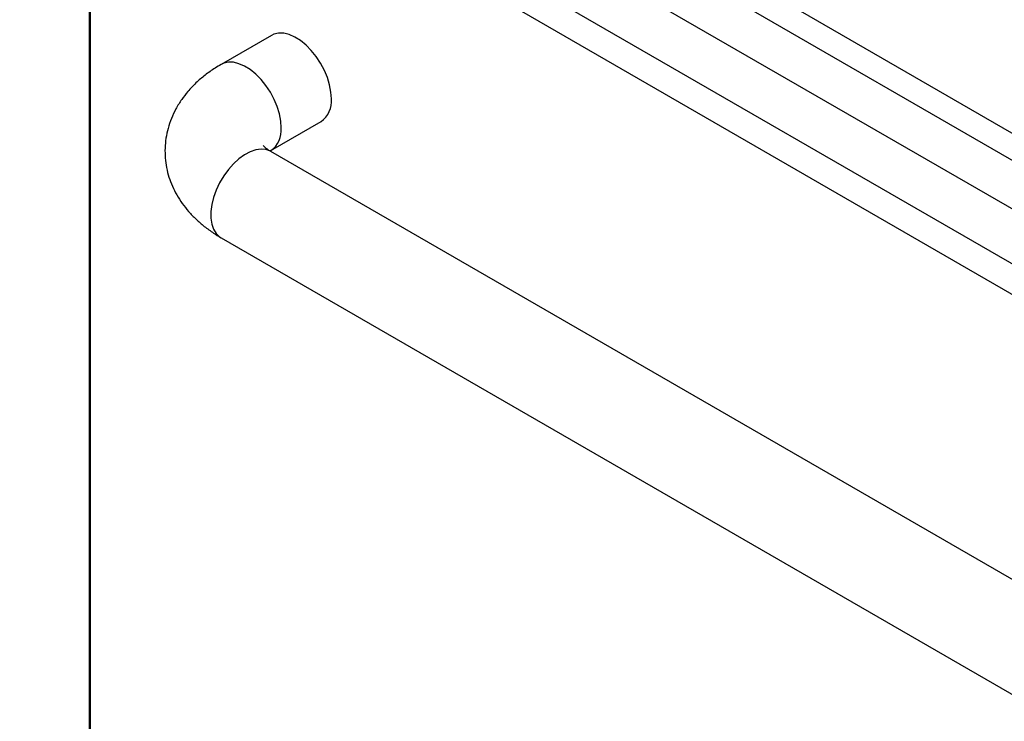
# Model space of a CAD drawing. Units: millimetres. Extents: x 60 to 4980, y 60 to 3504.
# Drawn here: x 3139 to 3499, y 1346 to 1603 of the extents above; entities that cross this region are included whole.
import ezdxf

# ---------------------------------------------------------------- set-up
doc = ezdxf.new("R2010")
doc.units = ezdxf.units.MM
doc.header["$LTSCALE"] = 12

msp = doc.modelspace()

# ---------------------------------------------------------------- linework, layer by layer
at = {"color": 7, "linetype": 'Continuous', "lineweight": -3}
for p, q in [((3874.27, 1346.03), (3138.88, 1770.56)), ((3876.1, 1335.1), (3140.71, 1759.63)), ((3899.09, 1321.82), (3163.7, 1746.35)), ((3159.62, 1731.02), (3891.33, 1308.61)), ((3150.89, 1715.9), (3882.6, 1293.49)), ((3154.56, 1702.63), (3878.92, 1284.46)), ((3164.26, 1697.03), (3164.26, 1314.08)), ((3230.92, 1596.81), (3212.54, 1586.2)), ((3230.74, 1554.67), (3249.12, 1565.29)), ((3230.48, 1554.51), (3230.74, 1554.67)), ((3635.2, 1320.86), (3230.74, 1554.36)), ((3212.54, 1522.83), (3617, 1289.34))]:
    msp.add_line(p, q, dxfattribs=at)
at = {"color": 8, "linetype": 'Continuous', "lineweight": -3}
msp.add_line((3164.65, 1696.81), (3164.65, 1313.54), dxfattribs=at)
at = {"color": 7, "linetype": 'Continuous', "lineweight": -3, "flags": 128}
msp.add_lwpolyline([(3252.89, 1573.62), (3252.73, 1576.1), (3252.23, 1578.71), (3251.42, 1581.38), (3250.31, 1584.04), (3248.94, 1586.62), (3247.33, 1589.06), (3245.54, 1591.29), (3243.6, 1593.26), (3241.57, 1594.91), (3239.51, 1596.2), (3237.45, 1597.1), (3235.46, 1597.58), (3233.59, 1597.63), (3231.88, 1597.26), (3230.92, 1596.81)], dxfattribs=at)
at = {"color": 8, "linetype": 'Continuous', "lineweight": -3, "flags": 128}
for points in [[(3234.51, 1563.01), (3234.34, 1565.49), (3233.85, 1568.09), (3233.03, 1570.76), (3231.93, 1573.42), (3230.55, 1576.01), (3228.95, 1578.45), (3227.16, 1580.68), (3225.22, 1582.64), (3223.19, 1584.29), (3221.12, 1585.58), (3219.06, 1586.48), (3217.08, 1586.97), (3215.2, 1587.02), (3213.5, 1586.65), (3212.54, 1586.2)], [(3230.74, 1554.36), (3230.55, 1554.46), (3228.95, 1555.05), (3227.16, 1555.21), (3225.22, 1554.94), (3223.19, 1554.24), (3221.12, 1553.15), (3219.06, 1551.67), (3217.08, 1549.86), (3215.2, 1547.75), (3213.5, 1545.41), (3212.01, 1542.89), (3210.76, 1540.26), (3209.8, 1537.59), (3209.14, 1534.94), (3208.81, 1532.39), (3208.81, 1529.99), (3209.14, 1527.83), (3209.8, 1525.94), (3210.76, 1524.37), (3212.01, 1523.18), (3212.54, 1522.83)]]:
    msp.add_lwpolyline(points, dxfattribs=at)
at = {"color": 7, "linetype": 'Continuous', "lineweight": -3}
msp.add_arc((3243.67, 1572.77), 9.26, 306.0588, 5.2534, dxfattribs=at)
at = {"color": 8, "linetype": 'Continuous', "lineweight": -3}
msp.add_arc((3225.27, 1562.16), 9.28, 306.4111, 5.2246, dxfattribs=at)
at = {"color": 7, "linetype": 'Continuous', "lineweight": -3}
for points, knots in [([(3212.54, 1586.2), (3211.8, 1585.76), (3209.77, 1584.54), (3206.65, 1582.33), (3203.32, 1579.48), (3200.47, 1576.48), (3198.02, 1573.32), (3195.97, 1570.02), (3194.3, 1566.49), (3193.08, 1562.88), (3192.3, 1559.25), (3191.97, 1555.61), (3192.05, 1552), (3192.54, 1548.46), (3193.42, 1545), (3194.68, 1541.65), (3196.31, 1538.42), (3198.3, 1535.32), (3200.64, 1532.36), (3203.34, 1529.56), (3206.39, 1526.92), (3209.47, 1524.68), (3211.61, 1523.39), (3212.54, 1522.83)], [0, 0, 0, 0, 0.031336, 0.086637, 0.141736, 0.195869, 0.243181, 0.294427, 0.344245, 0.392665, 0.439922, 0.486291, 0.532058, 0.577496, 0.62283, 0.668361, 0.714391, 0.761211, 0.809087, 0.858222, 0.908711, 0.960499, 1, 1, 1, 1]), ([(3230.74, 1554.36), (3230.5, 1554.5), (3229.81, 1554.91), (3228.96, 1555.53), (3228.3, 1556.11), (3227.99, 1556.48), (3227.98, 1556.49), (3227.98, 1556.5)], [0, 0, 0, 0, 0.124698, 0.354571, 0.584535, 0.816936, 1, 1, 1, 1])]:
    msp.add_open_spline(points, degree=3, knots=knots, dxfattribs=at)

doc.saveas('drawing.dxf')
